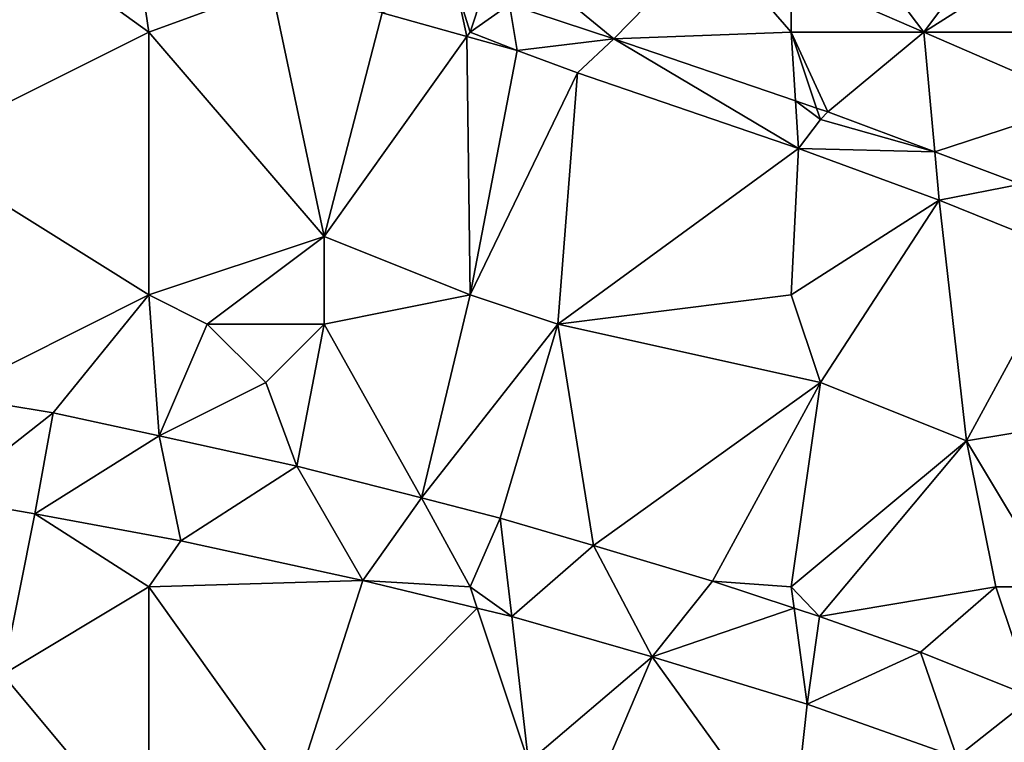
# Model space of a CAD drawing. Units: metres. Extents: x 74375 to 75000, y 350500 to 351000.
# Drawn here: x 74503 to 74536, y 350669 to 350693 of the extents above; entities that cross this region are included whole.
import ezdxf

# ---------------------------------------------------------------- set-up
doc = ezdxf.new("R2010")
doc.units = ezdxf.units.M
doc.layers.add('Terrain', color=15, linetype='Continuous')

msp = doc.modelspace()

# ---------------------------------------------------------------- linework, layer by layer
at = {"layer": 'Terrain'}
for points in [[(74529, 350699, 253.95), (74533.542, 350693, 253.753), (74541, 350703, 253.98), (74529, 350699, 253.95)], [(74541, 350703, 253.98), (74533.542, 350693, 253.753), (74543, 350699, 253.86), (74541, 350703, 253.98)], [(74529, 350699, 253.95), (74529, 350694.973, 253.751), (74533.542, 350693, 253.753), (74529, 350699, 253.95)], [(74543, 350699, 253.86), (74533.542, 350693, 253.753), (74541, 350693, 253.98), (74543, 350699, 253.86)], [(74507, 350693, 253.42), (74501.763, 350696.778, 253.633), (74499, 350689, 253.42), (74507, 350693, 253.42)], [(74506.615, 350695.64, 253.617), (74501.763, 350696.778, 253.633), (74507, 350693, 253.42), (74506.615, 350695.64, 253.617)], [(74519, 350696, 253.74), (74522.925, 350692.769, 253.877), (74526.242, 350696.171, 253.75), (74519, 350696, 253.74)], [(74526.242, 350696.171, 253.75), (74522.925, 350692.769, 253.877), (74529, 350693, 253.73), (74526.242, 350696.171, 253.75)], [(74529, 350694.973, 253.751), (74526.242, 350696.171, 253.75), (74529, 350693, 253.73), (74529, 350694.973, 253.751)], [(74519, 350696, 253.74), (74519.343, 350693.945, 253.877), (74522.925, 350692.769, 253.877), (74519, 350696, 253.74)], [(74511.195, 350694.539, 253.597), (74506.615, 350695.64, 253.617), (74507, 350693, 253.42), (74511.195, 350694.539, 253.597)], [(74529, 350694.973, 253.751), (74529, 350693, 253.73), (74533.542, 350693, 253.753), (74529, 350694.973, 253.751)], [(74511.195, 350694.539, 253.597), (74507, 350693, 253.42), (74513, 350686, 253.26), (74511.195, 350694.539, 253.597)], [(74511.195, 350694.539, 253.597), (74513, 350686, 253.26), (74514.988, 350693.662, 253.637), (74511.195, 350694.539, 253.597)], [(74517.526, 350694.541, 253.877), (74514.988, 350693.662, 253.637), (74517.891, 350692.847, 253.597), (74517.526, 350694.541, 253.877)], [(74517.526, 350694.541, 253.877), (74517.891, 350692.847, 253.597), (74518, 350693, 253.5), (74517.526, 350694.541, 253.877)], [(74518.416, 350694.249, 253.877), (74517.526, 350694.541, 253.877), (74518, 350693, 253.5), (74518.416, 350694.249, 253.877)], [(74519.343, 350693.945, 253.877), (74518.416, 350694.249, 253.877), (74518, 350693, 253.5), (74519.343, 350693.945, 253.877)], [(74517.891, 350692.847, 253.597), (74514.988, 350693.662, 253.637), (74513, 350686, 253.26), (74517.891, 350692.847, 253.597)], [(74519.343, 350693.945, 253.877), (74518, 350693, 253.5), (74519.606, 350692.366, 253.573), (74519.343, 350693.945, 253.877)], [(74519.343, 350693.945, 253.877), (74519.606, 350692.366, 253.573), (74522.925, 350692.769, 253.877), (74519.343, 350693.945, 253.877)], [(74507, 350693, 253.42), (74499, 350689, 253.42), (74507, 350684, 253.35), (74507, 350693, 253.42)], [(74507, 350693, 253.42), (74507, 350684, 253.35), (74513, 350686, 253.26), (74507, 350693, 253.42)], [(74518, 350693, 253.5), (74517.891, 350692.847, 253.597), (74519.606, 350692.366, 253.573), (74518, 350693, 253.5)], [(74529, 350693, 253.73), (74522.925, 350692.769, 253.877), (74529.144, 350690.645, 253.908), (74529, 350693, 253.73)], [(74529, 350693, 253.73), (74529.144, 350690.645, 253.908), (74529.867, 350690.398, 253.911), (74529, 350693, 253.73)], [(74529, 350693, 253.73), (74529.867, 350690.398, 253.911), (74530.248, 350690.268, 253.913), (74529, 350693, 253.73)], [(74529, 350693, 253.73), (74530.248, 350690.268, 253.913), (74533.542, 350693, 253.753), (74529, 350693, 253.73)], [(74533.916, 350688.895, 253.929), (74533.542, 350693, 253.753), (74530.248, 350690.268, 253.913), (74533.916, 350688.895, 253.929)], [(74533.916, 350688.895, 253.929), (74539.088, 350690.591, 253.755), (74533.542, 350693, 253.753), (74533.916, 350688.895, 253.929)], [(74533.542, 350693, 253.753), (74539.088, 350690.591, 253.755), (74541, 350693, 253.98), (74533.542, 350693, 253.753)], [(74517.891, 350692.847, 253.597), (74513, 350686, 253.26), (74518, 350684, 253.34), (74517.891, 350692.847, 253.597)], [(74517.891, 350692.847, 253.597), (74518, 350684, 253.34), (74519.606, 350692.366, 253.573), (74517.891, 350692.847, 253.597)], [(74521.679, 350691.605, 253.585), (74522.925, 350692.769, 253.877), (74519.606, 350692.366, 253.573), (74521.679, 350691.605, 253.585)], [(74529.244, 350689.015, 253.597), (74522.925, 350692.769, 253.877), (74521.679, 350691.605, 253.585), (74529.244, 350689.015, 253.597)], [(74529.144, 350690.645, 253.908), (74522.925, 350692.769, 253.877), (74529.244, 350689.015, 253.597), (74529.144, 350690.645, 253.908)], [(74521.679, 350691.605, 253.585), (74519.606, 350692.366, 253.573), (74518, 350684, 253.34), (74521.679, 350691.605, 253.585)], [(74521.679, 350691.605, 253.585), (74518, 350684, 253.34), (74521, 350683, 253.44), (74521.679, 350691.605, 253.585)], [(74529.244, 350689.015, 253.597), (74521.679, 350691.605, 253.585), (74521, 350683, 253.44), (74529.244, 350689.015, 253.597)], [(74530, 350690, 253.55), (74529.867, 350690.398, 253.911), (74529.144, 350690.645, 253.908), (74530, 350690, 253.55)], [(74530, 350690, 253.55), (74529.144, 350690.645, 253.908), (74529.244, 350689.015, 253.597), (74530, 350690, 253.55)], [(74530, 350690, 253.55), (74530.248, 350690.268, 253.913), (74529.867, 350690.398, 253.911), (74530, 350690, 253.55)], [(74533.916, 350688.895, 253.929), (74536.865, 350687.792, 253.941), (74539.088, 350690.591, 253.755), (74533.916, 350688.895, 253.929)], [(74530, 350690, 253.55), (74529.244, 350689.015, 253.597), (74533.916, 350688.895, 253.929), (74530, 350690, 253.55)], [(74530, 350690, 253.55), (74533.916, 350688.895, 253.929), (74530.248, 350690.268, 253.913), (74530, 350690, 253.55)], [(74507, 350684, 253.35), (74499, 350689, 253.42), (74500.127, 350680.558, 253.441), (74507, 350684, 253.35)], [(74529.244, 350689.015, 253.597), (74521, 350683, 253.44), (74529, 350684, 253.45), (74529.244, 350689.015, 253.597)], [(74534.067, 350687.238, 253.613), (74529.244, 350689.015, 253.597), (74529, 350684, 253.45), (74534.067, 350687.238, 253.613)], [(74533.916, 350688.895, 253.929), (74529.244, 350689.015, 253.597), (74534.067, 350687.238, 253.613), (74533.916, 350688.895, 253.929)], [(74533.916, 350688.895, 253.929), (74534.067, 350687.238, 253.613), (74536.865, 350687.792, 253.941), (74533.916, 350688.895, 253.929)], [(74538.501, 350685.453, 253.613), (74536.865, 350687.792, 253.941), (74534.067, 350687.238, 253.613), (74538.501, 350685.453, 253.613)], [(74534.067, 350687.238, 253.613), (74529, 350684, 253.45), (74530, 350681, 253.33), (74534.067, 350687.238, 253.613)], [(74534.067, 350687.238, 253.613), (74530, 350681, 253.33), (74535, 350679, 253.31), (74534.067, 350687.238, 253.613)], [(74538.501, 350685.453, 253.613), (74534.067, 350687.238, 253.613), (74535, 350679, 253.31), (74538.501, 350685.453, 253.613)], [(74513, 350686, 253.26), (74507, 350684, 253.35), (74509, 350683, 253.43), (74513, 350686, 253.26)], [(74513, 350686, 253.26), (74509, 350683, 253.43), (74513, 350683, 253.28), (74513, 350686, 253.26)], [(74513, 350686, 253.26), (74513, 350683, 253.28), (74518, 350684, 253.34), (74513, 350686, 253.26)], [(74538.501, 350685.453, 253.613), (74535, 350679, 253.31), (74541, 350680, 253.56), (74538.501, 350685.453, 253.613)], [(74507, 350684, 253.35), (74500.127, 350680.558, 253.441), (74503.722, 350679.956, 253.441), (74507, 350684, 253.35)], [(74507, 350684, 253.35), (74503.722, 350679.956, 253.441), (74507.346, 350679.168, 253.441), (74507, 350684, 253.35)], [(74507, 350684, 253.35), (74507.346, 350679.168, 253.441), (74509, 350683, 253.43), (74507, 350684, 253.35)], [(74518, 350684, 253.34), (74513, 350683, 253.28), (74516.334, 350677.048, 253.445), (74518, 350684, 253.34)], [(74518, 350684, 253.34), (74516.334, 350677.048, 253.445), (74521, 350683, 253.44), (74518, 350684, 253.34)], [(74529, 350684, 253.45), (74521, 350683, 253.44), (74530, 350681, 253.33), (74529, 350684, 253.45)], [(74509, 350683, 253.43), (74507.346, 350679.168, 253.441), (74511, 350681, 253.42), (74509, 350683, 253.43)], [(74509, 350683, 253.43), (74511, 350681, 253.42), (74513, 350683, 253.28), (74509, 350683, 253.43)], [(74513, 350683, 253.28), (74511, 350681, 253.42), (74512.069, 350678.136, 253.445), (74513, 350683, 253.28)], [(74513, 350683, 253.28), (74512.069, 350678.136, 253.445), (74516.334, 350677.048, 253.445), (74513, 350683, 253.28)], [(74521, 350683, 253.44), (74516.334, 350677.048, 253.445), (74519.026, 350676.36, 253.457), (74521, 350683, 253.44)], [(74521, 350683, 253.44), (74519.026, 350676.36, 253.457), (74522.228, 350675.417, 253.457), (74521, 350683, 253.44)], [(74530, 350681, 253.33), (74521, 350683, 253.44), (74522.228, 350675.417, 253.457), (74530, 350681, 253.33)], [(74511, 350681, 253.42), (74507.346, 350679.168, 253.441), (74512.069, 350678.136, 253.445), (74511, 350681, 253.42)], [(74526.296, 350674.203, 253.461), (74530, 350681, 253.33), (74522.228, 350675.417, 253.457), (74526.296, 350674.203, 253.461)], [(74529, 350674, 253.35), (74530, 350681, 253.33), (74526.296, 350674.203, 253.461), (74529, 350674, 253.35)], [(74529, 350674, 253.35), (74535, 350679, 253.31), (74530, 350681, 253.33), (74529, 350674, 253.35)], [(74503.722, 350679.956, 253.441), (74500.127, 350680.558, 253.441), (74500, 350677.045, 253.565), (74503.722, 350679.956, 253.441)], [(74503.722, 350679.956, 253.441), (74500, 350677.045, 253.565), (74503.088, 350676.501, 253.565), (74503.722, 350679.956, 253.441)], [(74507.346, 350679.168, 253.441), (74503.722, 350679.956, 253.441), (74503.088, 350676.501, 253.565), (74507.346, 350679.168, 253.441)], [(74538, 350674, 253.51), (74541, 350680, 253.56), (74535, 350679, 253.31), (74538, 350674, 253.51)], [(74507.346, 350679.168, 253.441), (74503.088, 350676.501, 253.565), (74508.092, 350675.579, 253.565), (74507.346, 350679.168, 253.441)], [(74512.069, 350678.136, 253.445), (74507.346, 350679.168, 253.441), (74508.092, 350675.579, 253.565), (74512.069, 350678.136, 253.445)], [(74529, 350674, 253.35), (74529.959, 350672.983, 253.461), (74535, 350679, 253.31), (74529, 350674, 253.35)], [(74536, 350674, 253.45), (74535, 350679, 253.31), (74529.959, 350672.983, 253.461), (74536, 350674, 253.45)], [(74536, 350674, 253.45), (74538, 350674, 253.51), (74535, 350679, 253.31), (74536, 350674, 253.45)], [(74514.328, 350674.217, 253.553), (74512.069, 350678.136, 253.445), (74508.092, 350675.579, 253.565), (74514.328, 350674.217, 253.553)], [(74514.328, 350674.217, 253.553), (74516.334, 350677.048, 253.445), (74512.069, 350678.136, 253.445), (74514.328, 350674.217, 253.553)], [(74502, 350671, 253.29), (74503.088, 350676.501, 253.565), (74500, 350677.045, 253.565), (74502, 350671, 253.29)], [(74518, 350674, 253.38), (74516.334, 350677.048, 253.445), (74514.328, 350674.217, 253.553), (74518, 350674, 253.38)], [(74518, 350674, 253.38), (74519.026, 350676.36, 253.457), (74516.334, 350677.048, 253.445), (74518, 350674, 253.38)], [(74507, 350674, 253.34), (74503.088, 350676.501, 253.565), (74502, 350671, 253.29), (74507, 350674, 253.34)], [(74507, 350674, 253.34), (74508.092, 350675.579, 253.565), (74503.088, 350676.501, 253.565), (74507, 350674, 253.34)], [(74518, 350674, 253.38), (74519.428, 350672.984, 253.549), (74519.026, 350676.36, 253.457), (74518, 350674, 253.38)], [(74519.428, 350672.984, 253.549), (74522.228, 350675.417, 253.457), (74519.026, 350676.36, 253.457), (74519.428, 350672.984, 253.549)], [(74507, 350674, 253.34), (74514.328, 350674.217, 253.553), (74508.092, 350675.579, 253.565), (74507, 350674, 253.34)], [(74519.428, 350672.984, 253.549), (74524.238, 350671.606, 253.545), (74522.228, 350675.417, 253.457), (74519.428, 350672.984, 253.549)], [(74526.296, 350674.203, 253.461), (74522.228, 350675.417, 253.457), (74524.238, 350671.606, 253.545), (74526.296, 350674.203, 253.461)], [(74507, 350674, 253.34), (74512, 350667, 253.28), (74514.328, 350674.217, 253.553), (74507, 350674, 253.34)], [(74518.243, 350673.27, 253.55), (74514.328, 350674.217, 253.553), (74512, 350667, 253.28), (74518.243, 350673.27, 253.55)], [(74518, 350674, 253.38), (74514.328, 350674.217, 253.553), (74518.243, 350673.27, 253.55), (74518, 350674, 253.38)], [(74529.098, 350673.27, 253.461), (74526.296, 350674.203, 253.461), (74524.238, 350671.606, 253.545), (74529.098, 350673.27, 253.461)], [(74529, 350674, 253.35), (74526.296, 350674.203, 253.461), (74529.098, 350673.27, 253.461), (74529, 350674, 253.35)], [(74507, 350665, 253.27), (74507, 350674, 253.34), (74502, 350671, 253.29), (74507, 350665, 253.27)], [(74507, 350665, 253.27), (74512, 350667, 253.28), (74507, 350674, 253.34), (74507, 350665, 253.27)], [(74518, 350674, 253.38), (74518.243, 350673.27, 253.55), (74519.428, 350672.984, 253.549), (74518, 350674, 253.38)], [(74529, 350674, 253.35), (74529.098, 350673.27, 253.461), (74529.959, 350672.983, 253.461), (74529, 350674, 253.35)], [(74536, 350674, 253.45), (74529.959, 350672.983, 253.461), (74533.421, 350671.771, 253.461), (74536, 350674, 253.45)], [(74536, 350674, 253.45), (74533.421, 350671.771, 253.461), (74537.272, 350670.221, 253.469), (74536, 350674, 253.45)], [(74536, 350674, 253.45), (74537.272, 350670.221, 253.469), (74538, 350674, 253.51), (74536, 350674, 253.45)], [(74520, 350668, 253.34), (74518.243, 350673.27, 253.55), (74512, 350667, 253.28), (74520, 350668, 253.34)], [(74520, 350668, 253.34), (74519.428, 350672.984, 253.549), (74518.243, 350673.27, 253.55), (74520, 350668, 253.34)], [(74529.098, 350673.27, 253.461), (74524.238, 350671.606, 253.545), (74529.539, 350669.985, 253.545), (74529.098, 350673.27, 253.461)], [(74529.098, 350673.27, 253.461), (74529.539, 350669.985, 253.545), (74529.959, 350672.983, 253.461), (74529.098, 350673.27, 253.461)], [(74520, 350668, 253.34), (74524.238, 350671.606, 253.545), (74519.428, 350672.984, 253.549), (74520, 350668, 253.34)], [(74533.421, 350671.771, 253.461), (74529.959, 350672.983, 253.461), (74529.539, 350669.985, 253.545), (74533.421, 350671.771, 253.461)], [(74533.421, 350671.771, 253.461), (74529.539, 350669.985, 253.545), (74534.669, 350668.171, 253.545), (74533.421, 350671.771, 253.461)], [(74537.272, 350670.221, 253.469), (74533.421, 350671.771, 253.461), (74534.669, 350668.171, 253.545), (74537.272, 350670.221, 253.469)], [(74521, 350664, 253.52), (74524.238, 350671.606, 253.545), (74520, 350668, 253.34), (74521, 350664, 253.52)], [(74529, 350665, 253.33), (74524.238, 350671.606, 253.545), (74521, 350664, 253.52), (74529, 350665, 253.33)], [(74529, 350665, 253.33), (74529.539, 350669.985, 253.545), (74524.238, 350671.606, 253.545), (74529, 350665, 253.33)], [(74507, 350665, 253.27), (74502, 350671, 253.29), (74499.814, 350667.197, 253.473), (74507, 350665, 253.27)], [(74537.272, 350670.221, 253.469), (74534.669, 350668.171, 253.545), (74538.244, 350666.945, 253.545), (74537.272, 350670.221, 253.469)], [(74529, 350665, 253.33), (74534.669, 350668.171, 253.545), (74529.539, 350669.985, 253.545), (74529, 350665, 253.33)]]:
    msp.add_3dface(points, dxfattribs=at)

doc.saveas('drawing.dxf')
